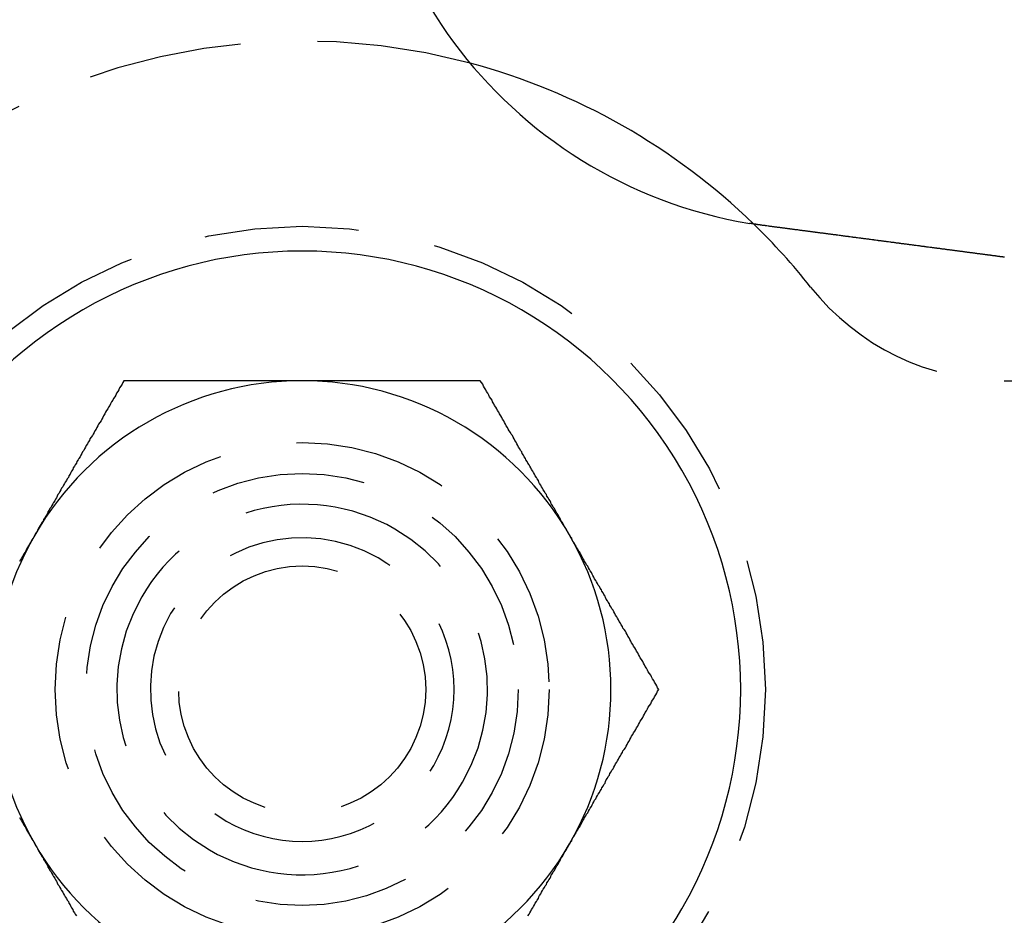
# Model space of a CAD drawing. Extents: x 3048 to 3790, y -213 to 363.
# Drawn here: x 3058 to 3074, y -81 to -67 of the extents above; entities that cross this region are included whole.
import ezdxf

# ---------------------------------------------------------------- set-up
doc = ezdxf.new("R2010")
doc.units = 0
doc.header["$LTSCALE"] = 10
doc.linetypes.add('VERDECKT', pattern=[0.375, 0.25, -0.125])
doc.layers.get('0').update_dxf_attribs({"linetype": 'CONTINUOUS'})

# ---------------------------------------------------------------- blocks, each defined once
blk = doc.blocks.new('A$CA14D22AE')
at = {"color": 1, "linetype": 'VERDECKT'}
blk.add_line((1325.4348, 170.0443), (1341.566, 170.0443), dxfattribs=at)
at = {"color": 3}
for points in [[(1321.57, 172.554, 0), (1321.56, 172.554, 0), (1321.56, 172.554, 0), (1321.56, 172.555, 0), (1321.56, 172.555, 0), (1321.56, 172.555, 0), (1321.55, 172.555, 0), (1321.55, 172.556, 0), (1321.55, 172.556, 0), (1321.55, 172.556, 0), (1321.55, 172.556, 0), (1321.54, 172.557, 0), (1321.54, 172.557, 0), (1321.54, 172.557, 0), (1321.54, 172.557, 0), (1321.54, 172.558, 0), (1321.53, 172.558, 0), (1321.53, 172.558, 0), (1321.53, 172.559, 0), (1321.53, 172.559, 0), (1321.53, 172.559, 0), (1321.52, 172.559, 0), (1321.52, 172.56, 0), (1321.52, 172.56, 0), (1321.52, 172.56, 0), (1321.52, 172.56, 0), (1321.51, 172.561, 0), (1321.51, 172.561, 0), (1321.51, 172.561, 0), (1321.51, 172.562, 0), (1321.51, 172.562, 0), (1321.5, 172.562, 0), (1321.5, 172.562, 0), (1321.5, 172.563, 0), (1321.5, 172.563, 0), (1321.5, 172.563, 0), (1321.49, 172.564, 0), (1321.49, 172.564, 0), (1321.49, 172.564, 0), (1321.49, 172.564, 0), (1321.49, 172.565, 0), (1321.48, 172.565, 0), (1321.48, 172.565, 0), (1321.48, 172.566, 0), (1321.48, 172.566, 0), (1321.48, 172.566, 0), (1321.47, 172.566, 0), (1321.47, 172.567, 0), (1321.47, 172.567, 0), (1321.47, 172.567, 0), (1321.47, 172.568, 0), (1321.46, 172.568, 0), (1321.46, 172.568, 0), (1321.46, 172.568, 0), (1321.46, 172.569, 0), (1321.46, 172.569, 0), (1321.45, 172.569, 0), (1321.45, 172.57, 0), (1321.45, 172.57, 0), (1321.45, 172.57, 0), (1321.45, 172.57, 0), (1321.44, 172.571, 0), (1321.44, 172.571, 0), (1321.44, 172.571, 0), (1321.44, 172.572, 0), (1321.44, 172.572, 0), (1321.44, 172.572, 0), (1321.43, 172.573, 0), (1321.43, 172.573, 0), (1321.43, 172.573, 0), (1321.43, 172.573, 0), (1321.43, 172.574, 0), (1321.42, 172.574, 0), (1321.42, 172.574, 0), (1321.42, 172.575, 0), (1321.42, 172.575, 0), (1321.42, 172.575, 0), (1321.41, 172.576, 0), (1321.41, 172.576, 0), (1321.41, 172.576, 0), (1321.41, 172.576, 0), (1321.41, 172.577, 0), (1321.4, 172.577, 0), (1321.4, 172.577, 0), (1321.4, 172.578, 0), (1321.4, 172.578, 0), (1321.4, 172.578, 0), (1321.39, 172.579, 0), (1321.39, 172.579, 0), (1321.39, 172.579, 0), (1321.39, 172.58, 0), (1321.39, 172.58, 0), (1321.38, 172.58, 0), (1321.38, 172.58, 0), (1321.38, 172.581, 0), (1321.38, 172.581, 0), (1321.38, 172.581, 0), (1321.37, 172.582, 0), (1321.37, 172.582, 0), (1321.37, 172.582, 0), (1321.37, 172.583, 0), (1321.37, 172.583, 0), (1321.36, 172.583, 0), (1321.36, 172.584, 0), (1321.36, 172.584, 0), (1321.36, 172.584, 0), (1321.36, 172.585, 0), (1321.35, 172.585, 0), (1321.35, 172.585, 0), (1321.35, 172.586, 0), (1321.35, 172.586, 0), (1321.35, 172.586, 0), (1321.34, 172.587, 0), (1321.34, 172.587, 0), (1321.34, 172.587, 0), (1321.34, 172.587, 0), (1321.34, 172.588, 0), (1321.33, 172.588, 0), (1321.33, 172.588, 0), (1321.33, 172.589, 0), (1321.33, 172.589, 0), (1321.33, 172.589, 0), (1321.32, 172.59, 0), (1321.32, 172.59, 0), (1321.32, 172.59, 0), (1321.32, 172.591, 0), (1321.32, 172.591, 0), (1321.31, 172.591, 0)], [(1325.44, 172.044, 0), (1325.43, 172.045, 0), (1325.42, 172.046, 0), (1325.41, 172.047, 0), (1325.41, 172.048, 0), (1325.4, 172.049, 0), (1325.39, 172.05, 0), (1325.38, 172.051, 0), (1325.38, 172.052, 0), (1325.37, 172.053, 0), (1325.36, 172.054, 0), (1325.35, 172.055, 0), (1325.34, 172.056, 0), (1325.34, 172.057, 0), (1325.33, 172.058, 0), (1325.32, 172.06, 0), (1325.31, 172.061, 0), (1325.3, 172.062, 0), (1325.3, 172.063, 0), (1325.29, 172.064, 0), (1325.28, 172.065, 0), (1325.27, 172.066, 0), (1325.26, 172.067, 0), (1325.26, 172.068, 0), (1325.25, 172.069, 0), (1325.24, 172.07, 0), (1325.23, 172.071, 0), (1325.22, 172.072, 0), (1325.21, 172.073, 0), (1325.21, 172.075, 0), (1325.2, 172.076, 0), (1325.19, 172.077, 0), (1325.18, 172.078, 0), (1325.17, 172.079, 0), (1325.17, 172.08, 0), (1325.16, 172.081, 0), (1325.15, 172.082, 0), (1325.14, 172.083, 0), (1325.13, 172.084, 0), (1325.12, 172.086, 0), (1325.11, 172.087, 0), (1325.11, 172.088, 0), (1325.1, 172.089, 0), (1325.09, 172.09, 0), (1325.08, 172.091, 0), (1325.07, 172.092, 0), (1325.06, 172.093, 0), (1325.05, 172.094, 0), (1325.05, 172.096, 0), (1325.04, 172.097, 0), (1325.03, 172.098, 0), (1325.02, 172.099, 0), (1325.01, 172.1, 0), (1325, 172.101, 0), (1324.99, 172.102, 0), (1324.99, 172.104, 0), (1324.98, 172.105, 0), (1324.97, 172.106, 0), (1324.96, 172.107, 0), (1324.95, 172.108, 0), (1324.94, 172.109, 0), (1324.93, 172.11, 0), (1324.93, 172.112, 0), (1324.92, 172.113, 0), (1324.91, 172.114, 0), (1324.9, 172.115, 0), (1324.89, 172.116, 0), (1324.88, 172.117, 0), (1324.87, 172.118, 0), (1324.86, 172.12, 0), (1324.86, 172.121, 0), (1324.85, 172.122, 0), (1324.84, 172.123, 0), (1324.83, 172.124, 0), (1324.82, 172.125, 0), (1324.81, 172.126, 0), (1324.8, 172.128, 0), (1324.79, 172.129, 0), (1324.79, 172.13, 0), (1324.78, 172.131, 0), (1324.77, 172.132, 0), (1324.76, 172.134, 0), (1324.75, 172.135, 0), (1324.74, 172.136, 0), (1324.73, 172.137, 0), (1324.72, 172.138, 0), (1324.71, 172.14, 0), (1324.7, 172.141, 0), (1324.69, 172.142, 0), (1324.68, 172.143, 0), (1324.67, 172.145, 0), (1324.67, 172.146, 0), (1324.66, 172.147, 0), (1324.65, 172.148, 0), (1324.64, 172.15, 0), (1324.63, 172.151, 0), (1324.62, 172.152, 0), (1324.61, 172.153, 0), (1324.6, 172.155, 0), (1324.59, 172.156, 0), (1324.58, 172.157, 0), (1324.57, 172.159, 0), (1324.56, 172.16, 0), (1324.55, 172.161, 0), (1324.54, 172.162, 0), (1324.53, 172.164, 0), (1324.52, 172.165, 0), (1324.51, 172.166, 0), (1324.5, 172.168, 0), (1324.49, 172.169, 0), (1324.48, 172.17, 0), (1324.47, 172.172, 0), (1324.46, 172.173, 0), (1324.45, 172.174, 0), (1324.44, 172.176, 0), (1324.43, 172.177, 0), (1324.42, 172.179, 0), (1324.41, 172.18, 0), (1324.4, 172.181, 0), (1324.39, 172.183, 0), (1324.37, 172.184, 0), (1324.36, 172.185, 0), (1324.35, 172.187, 0), (1324.34, 172.188, 0), (1324.33, 172.19, 0), (1324.32, 172.191, 0), (1324.31, 172.192, 0), (1324.3, 172.194, 0), (1324.29, 172.195, 0), (1324.28, 172.197, 0), (1324.27, 172.198, 0), (1324.26, 172.199, 0), (1324.25, 172.201, 0), (1324.24, 172.202, 0), (1324.23, 172.204, 0), (1324.21, 172.205, 0), (1324.2, 172.207, 0), (1324.19, 172.208, 0), (1324.18, 172.209, 0), (1324.17, 172.211, 0), (1324.16, 172.212, 0), (1324.15, 172.214, 0), (1324.14, 172.215, 0), (1324.13, 172.217, 0), (1324.12, 172.218, 0), (1324.1, 172.22, 0), (1324.09, 172.221, 0), (1324.08, 172.223, 0), (1324.07, 172.224, 0), (1324.06, 172.226, 0), (1324.05, 172.227, 0), (1324.04, 172.229, 0), (1324.03, 172.23, 0), (1324.01, 172.232, 0), (1324, 172.233, 0), (1323.99, 172.234, 0), (1323.98, 172.236, 0), (1323.97, 172.237, 0), (1323.96, 172.239, 0), (1323.95, 172.24, 0), (1323.93, 172.242, 0), (1323.92, 172.243, 0), (1323.91, 172.245, 0), (1323.9, 172.247, 0), (1323.89, 172.248, 0), (1323.88, 172.25, 0), (1323.87, 172.251, 0), (1323.85, 172.253, 0), (1323.84, 172.254, 0), (1323.83, 172.256, 0), (1323.82, 172.257, 0), (1323.81, 172.259, 0), (1323.8, 172.26, 0), (1323.78, 172.262, 0), (1323.77, 172.263, 0), (1323.76, 172.265, 0), (1323.75, 172.266, 0), (1323.74, 172.268, 0), (1323.73, 172.269, 0), (1323.72, 172.271, 0), (1323.7, 172.272, 0), (1323.69, 172.274, 0), (1323.68, 172.275, 0), (1323.67, 172.277, 0), (1323.66, 172.279, 0), (1323.65, 172.28, 0), (1323.63, 172.282, 0), (1323.62, 172.283, 0), (1323.61, 172.285, 0), (1323.6, 172.286, 0), (1323.59, 172.288, 0), (1323.58, 172.289, 0), (1323.56, 172.291, 0), (1323.55, 172.292, 0), (1323.54, 172.294, 0), (1323.53, 172.295, 0), (1323.52, 172.297, 0), (1323.51, 172.298, 0), (1323.49, 172.3, 0), (1323.48, 172.302, 0), (1323.47, 172.303, 0), (1323.46, 172.305, 0), (1323.45, 172.306, 0), (1323.44, 172.308, 0), (1323.42, 172.309, 0), (1323.41, 172.311, 0), (1323.4, 172.312, 0), (1323.39, 172.314, 0), (1323.38, 172.315, 0), (1323.37, 172.317, 0), (1323.35, 172.318, 0), (1323.34, 172.32, 0), (1323.33, 172.321, 0), (1323.32, 172.323, 0), (1323.31, 172.324, 0), (1323.3, 172.326, 0), (1323.29, 172.327, 0), (1323.27, 172.329, 0), (1323.26, 172.331, 0), (1323.25, 172.332, 0), (1323.24, 172.334, 0), (1323.23, 172.335, 0), (1323.22, 172.337, 0), (1323.21, 172.338, 0), (1323.19, 172.34, 0), (1323.18, 172.341, 0), (1323.17, 172.343, 0), (1323.16, 172.344, 0), (1323.15, 172.346, 0), (1323.14, 172.347, 0), (1323.12, 172.349, 0), (1323.11, 172.35, 0), (1323.1, 172.352, 0), (1323.09, 172.353, 0), (1323.08, 172.355, 0), (1323.06, 172.356, 0), (1323.05, 172.358, 0), (1323.04, 172.36, 0), (1323.03, 172.361, 0), (1323.02, 172.363, 0), (1323, 172.364, 0), (1322.99, 172.366, 0), (1322.98, 172.368, 0), (1322.97, 172.369, 0), (1322.96, 172.371, 0), (1322.94, 172.372, 0), (1322.93, 172.374, 0), (1322.92, 172.376, 0), (1322.91, 172.377, 0), (1322.89, 172.379, 0), (1322.88, 172.38, 0), (1322.87, 172.382, 0), (1322.86, 172.384, 0), (1322.85, 172.385, 0), (1322.83, 172.387, 0), (1322.82, 172.389, 0), (1322.81, 172.39, 0), (1322.8, 172.392, 0), (1322.78, 172.394, 0), (1322.77, 172.395, 0), (1322.76, 172.397, 0), (1322.74, 172.399, 0), (1322.73, 172.4, 0), (1322.72, 172.402, 0), (1322.71, 172.404, 0), (1322.69, 172.405, 0), (1322.68, 172.407, 0), (1322.67, 172.409, 0), (1322.66, 172.41, 0), (1322.64, 172.412, 0), (1322.63, 172.414, 0), (1322.62, 172.415, 0), (1322.6, 172.417, 0), (1322.59, 172.419, 0), (1322.58, 172.421, 0), (1322.57, 172.422, 0), (1322.55, 172.424, 0), (1322.54, 172.426, 0), (1322.53, 172.427, 0), (1322.51, 172.429, 0), (1322.5, 172.431, 0), (1322.49, 172.433, 0), (1322.47, 172.434, 0), (1322.46, 172.436, 0), (1322.45, 172.438, 0), (1322.44, 172.439, 0), (1322.42, 172.441, 0), (1322.41, 172.443, 0), (1322.4, 172.445, 0), (1322.38, 172.446, 0), (1322.37, 172.448, 0), (1322.36, 172.45, 0), (1322.34, 172.451, 0), (1322.33, 172.453, 0), (1322.32, 172.455, 0), (1322.3, 172.457, 0), (1322.29, 172.458, 0), (1322.28, 172.46, 0), (1322.26, 172.462, 0), (1322.25, 172.464, 0), (1322.24, 172.465, 0), (1322.22, 172.467, 0), (1322.21, 172.469, 0), (1322.2, 172.471, 0), (1322.18, 172.472, 0), (1322.17, 172.474, 0), (1322.16, 172.476, 0), (1322.14, 172.478, 0), (1322.13, 172.479, 0), (1322.12, 172.481, 0), (1322.11, 172.483, 0), (1322.09, 172.485, 0), (1322.08, 172.486, 0), (1322.07, 172.488, 0), (1322.05, 172.49, 0), (1322.04, 172.492, 0), (1322.03, 172.493, 0), (1322.01, 172.495, 0), (1322, 172.497, 0), (1321.99, 172.499, 0), (1321.97, 172.5, 0), (1321.96, 172.502, 0), (1321.95, 172.504, 0), (1321.93, 172.506, 0), (1321.92, 172.507, 0), (1321.91, 172.509, 0), (1321.89, 172.511, 0), (1321.88, 172.512, 0), (1321.87, 172.514, 0), (1321.85, 172.516, 0), (1321.84, 172.518, 0), (1321.83, 172.519, 0), (1321.81, 172.521, 0), (1321.8, 172.523, 0), (1321.79, 172.525, 0), (1321.77, 172.526, 0), (1321.76, 172.528, 0), (1321.75, 172.53, 0), (1321.74, 172.532, 0), (1321.72, 172.533, 0), (1321.71, 172.535, 0), (1321.7, 172.537, 0), (1321.68, 172.538, 0), (1321.67, 172.54, 0), (1321.66, 172.542, 0), (1321.64, 172.544, 0), (1321.63, 172.545, 0), (1321.62, 172.547, 0), (1321.61, 172.549, 0), (1321.59, 172.55, 0), (1321.58, 172.552, 0), (1321.57, 172.554, 0)], [(1311.18, 170.044, 0), (1311.16, 170.015, 0), (1311.15, 169.986, 0), (1311.13, 169.957, 0), (1311.11, 169.928, 0), (1311.1, 169.899, 0), (1311.08, 169.871, 0), (1311.06, 169.842, 0), (1311.05, 169.813, 0), (1311.03, 169.785, 0), (1311.01, 169.757, 0), (1311, 169.729, 0), (1310.98, 169.7, 0), (1310.96, 169.672, 0), (1310.95, 169.644, 0), (1310.93, 169.617, 0), (1310.92, 169.589, 0), (1310.9, 169.561, 0), (1310.88, 169.533, 0), (1310.87, 169.506, 0), (1310.85, 169.478, 0), (1310.84, 169.451, 0), (1310.82, 169.424, 0), (1310.81, 169.397, 0), (1310.79, 169.369, 0), (1310.77, 169.342, 0), (1310.76, 169.315, 0), (1310.74, 169.288, 0), (1310.73, 169.261, 0), (1310.71, 169.235, 0), (1310.7, 169.208, 0), (1310.68, 169.181, 0), (1310.67, 169.155, 0), (1310.65, 169.128, 0), (1310.63, 169.101, 0), (1310.62, 169.075, 0), (1310.6, 169.049, 0), (1310.59, 169.022, 0), (1310.57, 168.996, 0), (1310.56, 168.97, 0), (1310.54, 168.944, 0), (1310.53, 168.917, 0), (1310.51, 168.891, 0), (1310.5, 168.865, 0), (1310.48, 168.839, 0), (1310.47, 168.813, 0), (1310.45, 168.787, 0), (1310.44, 168.762, 0), (1310.42, 168.736, 0), (1310.41, 168.71, 0), (1310.39, 168.684, 0), (1310.38, 168.658, 0), (1310.36, 168.633, 0), (1310.35, 168.607, 0), (1310.33, 168.582, 0), (1310.32, 168.556, 0), (1310.31, 168.53, 0), (1310.29, 168.505, 0), (1310.28, 168.479, 0), (1310.26, 168.454, 0), (1310.25, 168.429, 0), (1310.23, 168.403, 0), (1310.22, 168.378, 0), (1310.2, 168.352, 0), (1310.19, 168.327, 0), (1310.17, 168.302, 0), (1310.16, 168.276, 0), (1310.14, 168.251, 0), (1310.13, 168.226, 0), (1310.11, 168.2, 0), (1310.1, 168.175, 0), (1310.09, 168.15, 0), (1310.07, 168.125, 0), (1310.06, 168.1, 0), (1310.04, 168.074, 0), (1310.03, 168.049, 0), (1310.01, 168.024, 0), (1310, 167.999, 0), (1309.98, 167.973, 0), (1309.97, 167.948, 0), (1309.95, 167.923, 0), (1309.94, 167.898, 0), (1309.93, 167.873, 0), (1309.91, 167.847, 0), (1309.9, 167.822, 0), (1309.88, 167.797, 0), (1309.87, 167.772, 0), (1309.85, 167.747, 0), (1309.84, 167.721, 0), (1309.82, 167.696, 0), (1309.81, 167.671, 0), (1309.79, 167.646, 0), (1309.78, 167.62, 0), (1309.77, 167.595, 0), (1309.75, 167.57, 0), (1309.74, 167.544, 0)], [(1314.07, 170.044, 0), (1314.04, 170.044, 0), (1314.01, 170.044, 0), (1313.98, 170.044, 0), (1313.95, 170.044, 0), (1313.92, 170.044, 0), (1313.89, 170.044, 0), (1313.86, 170.044, 0), (1313.83, 170.044, 0), (1313.8, 170.044, 0), (1313.77, 170.044, 0), (1313.74, 170.044, 0), (1313.72, 170.044, 0), (1313.69, 170.044, 0), (1313.66, 170.044, 0), (1313.63, 170.044, 0), (1313.6, 170.044, 0), (1313.57, 170.044, 0), (1313.54, 170.044, 0), (1313.51, 170.044, 0), (1313.48, 170.044, 0), (1313.45, 170.044, 0), (1313.42, 170.044, 0), (1313.4, 170.044, 0), (1313.37, 170.044, 0), (1313.34, 170.044, 0), (1313.31, 170.044, 0), (1313.28, 170.044, 0), (1313.25, 170.044, 0), (1313.22, 170.044, 0), (1313.19, 170.044, 0), (1313.16, 170.044, 0), (1313.13, 170.044, 0), (1313.1, 170.044, 0), (1313.07, 170.044, 0), (1313.04, 170.044, 0), (1313.02, 170.044, 0), (1312.99, 170.044, 0), (1312.96, 170.044, 0), (1312.93, 170.044, 0), (1312.9, 170.044, 0), (1312.87, 170.044, 0), (1312.84, 170.044, 0), (1312.81, 170.044, 0), (1312.78, 170.044, 0), (1312.75, 170.044, 0), (1312.72, 170.044, 0), (1312.69, 170.044, 0), (1312.66, 170.044, 0), (1312.63, 170.044, 0), (1312.6, 170.044, 0), (1312.57, 170.044, 0), (1312.54, 170.044, 0), (1312.51, 170.044, 0), (1312.48, 170.044, 0), (1312.45, 170.044, 0), (1312.42, 170.044, 0), (1312.39, 170.044, 0), (1312.36, 170.044, 0), (1312.33, 170.044, 0), (1312.3, 170.044, 0), (1312.27, 170.044, 0), (1312.24, 170.044, 0), (1312.21, 170.044, 0), (1312.18, 170.044, 0), (1312.15, 170.044, 0), (1312.11, 170.044, 0), (1312.08, 170.044, 0), (1312.05, 170.044, 0), (1312.02, 170.044, 0), (1311.99, 170.044, 0), (1311.96, 170.044, 0), (1311.93, 170.044, 0), (1311.9, 170.044, 0), (1311.86, 170.044, 0), (1311.83, 170.044, 0), (1311.8, 170.044, 0), (1311.77, 170.044, 0), (1311.74, 170.044, 0), (1311.71, 170.044, 0), (1311.67, 170.044, 0), (1311.64, 170.044, 0), (1311.61, 170.044, 0), (1311.58, 170.044, 0), (1311.54, 170.044, 0), (1311.51, 170.044, 0), (1311.48, 170.044, 0), (1311.45, 170.044, 0), (1311.41, 170.044, 0), (1311.38, 170.044, 0), (1311.35, 170.044, 0), (1311.31, 170.044, 0), (1311.28, 170.044, 0), (1311.25, 170.044, 0), (1311.21, 170.044, 0), (1311.18, 170.044, 0)], [(1316.95, 170.044, 0), (1316.92, 170.044, 0), (1316.89, 170.044, 0), (1316.85, 170.044, 0), (1316.82, 170.044, 0), (1316.79, 170.044, 0), (1316.75, 170.044, 0), (1316.72, 170.044, 0), (1316.69, 170.044, 0), (1316.65, 170.044, 0), (1316.62, 170.044, 0), (1316.59, 170.044, 0), (1316.56, 170.044, 0), (1316.52, 170.044, 0), (1316.49, 170.044, 0), (1316.46, 170.044, 0), (1316.43, 170.044, 0), (1316.39, 170.044, 0), (1316.36, 170.044, 0), (1316.33, 170.044, 0), (1316.3, 170.044, 0), (1316.27, 170.044, 0), (1316.24, 170.044, 0), (1316.2, 170.044, 0), (1316.17, 170.044, 0), (1316.14, 170.044, 0), (1316.11, 170.044, 0), (1316.08, 170.044, 0), (1316.05, 170.044, 0), (1316.02, 170.044, 0), (1315.99, 170.044, 0), (1315.96, 170.044, 0), (1315.93, 170.044, 0), (1315.89, 170.044, 0), (1315.86, 170.044, 0), (1315.83, 170.044, 0), (1315.8, 170.044, 0), (1315.77, 170.044, 0), (1315.74, 170.044, 0), (1315.71, 170.044, 0), (1315.68, 170.044, 0), (1315.65, 170.044, 0), (1315.62, 170.044, 0), (1315.59, 170.044, 0), (1315.56, 170.044, 0), (1315.53, 170.044, 0), (1315.5, 170.044, 0), (1315.47, 170.044, 0), (1315.44, 170.044, 0), (1315.41, 170.044, 0), (1315.38, 170.044, 0), (1315.35, 170.044, 0), (1315.32, 170.044, 0), (1315.29, 170.044, 0), (1315.26, 170.044, 0), (1315.23, 170.044, 0), (1315.2, 170.044, 0), (1315.18, 170.044, 0), (1315.15, 170.044, 0), (1315.12, 170.044, 0), (1315.09, 170.044, 0), (1315.06, 170.044, 0), (1315.03, 170.044, 0), (1315, 170.044, 0), (1314.97, 170.044, 0), (1314.94, 170.044, 0), (1314.91, 170.044, 0), (1314.88, 170.044, 0), (1314.85, 170.044, 0), (1314.82, 170.044, 0), (1314.79, 170.044, 0), (1314.77, 170.044, 0), (1314.74, 170.044, 0), (1314.71, 170.044, 0), (1314.68, 170.044, 0), (1314.65, 170.044, 0), (1314.62, 170.044, 0), (1314.59, 170.044, 0), (1314.56, 170.044, 0), (1314.53, 170.044, 0), (1314.5, 170.044, 0), (1314.47, 170.044, 0), (1314.45, 170.044, 0), (1314.42, 170.044, 0), (1314.39, 170.044, 0), (1314.36, 170.044, 0), (1314.33, 170.044, 0), (1314.3, 170.044, 0), (1314.27, 170.044, 0), (1314.24, 170.044, 0), (1314.21, 170.044, 0), (1314.18, 170.044, 0), (1314.15, 170.044, 0), (1314.12, 170.044, 0), (1314.1, 170.044, 0), (1314.07, 170.044, 0)], [(1318.4, 167.544, 0), (1318.38, 167.57, 0), (1318.37, 167.595, 0), (1318.35, 167.62, 0), (1318.34, 167.646, 0), (1318.32, 167.671, 0), (1318.31, 167.696, 0), (1318.29, 167.721, 0), (1318.28, 167.747, 0), (1318.26, 167.772, 0), (1318.25, 167.797, 0), (1318.24, 167.822, 0), (1318.22, 167.847, 0), (1318.21, 167.873, 0), (1318.19, 167.898, 0), (1318.18, 167.923, 0), (1318.16, 167.948, 0), (1318.15, 167.973, 0), (1318.13, 167.999, 0), (1318.12, 168.024, 0), (1318.1, 168.049, 0), (1318.09, 168.074, 0), (1318.08, 168.1, 0), (1318.06, 168.125, 0), (1318.05, 168.15, 0), (1318.03, 168.175, 0), (1318.02, 168.2, 0), (1318, 168.226, 0), (1317.99, 168.251, 0), (1317.97, 168.276, 0), (1317.96, 168.302, 0), (1317.94, 168.327, 0), (1317.93, 168.352, 0), (1317.91, 168.378, 0), (1317.9, 168.403, 0), (1317.89, 168.429, 0), (1317.87, 168.454, 0), (1317.86, 168.479, 0), (1317.84, 168.505, 0), (1317.83, 168.53, 0), (1317.81, 168.556, 0), (1317.8, 168.582, 0), (1317.78, 168.607, 0), (1317.77, 168.633, 0), (1317.75, 168.658, 0), (1317.74, 168.684, 0), (1317.72, 168.71, 0), (1317.71, 168.736, 0), (1317.69, 168.762, 0), (1317.68, 168.787, 0), (1317.66, 168.813, 0), (1317.65, 168.839, 0), (1317.63, 168.865, 0), (1317.62, 168.891, 0), (1317.6, 168.917, 0), (1317.59, 168.944, 0), (1317.57, 168.97, 0), (1317.56, 168.996, 0), (1317.54, 169.022, 0), (1317.53, 169.049, 0), (1317.51, 169.075, 0), (1317.5, 169.101, 0), (1317.48, 169.128, 0), (1317.47, 169.155, 0), (1317.45, 169.181, 0), (1317.44, 169.208, 0), (1317.42, 169.235, 0), (1317.4, 169.261, 0), (1317.39, 169.288, 0), (1317.37, 169.315, 0), (1317.36, 169.342, 0), (1317.34, 169.369, 0), (1317.33, 169.397, 0), (1317.31, 169.424, 0), (1317.3, 169.451, 0), (1317.28, 169.478, 0), (1317.26, 169.506, 0), (1317.25, 169.533, 0), (1317.23, 169.561, 0), (1317.22, 169.589, 0), (1317.2, 169.617, 0), (1317.18, 169.644, 0), (1317.17, 169.672, 0), (1317.15, 169.7, 0), (1317.14, 169.729, 0), (1317.12, 169.757, 0), (1317.1, 169.785, 0), (1317.09, 169.813, 0), (1317.07, 169.842, 0), (1317.05, 169.871, 0), (1317.04, 169.899, 0), (1317.02, 169.928, 0), (1317, 169.957, 0), (1316.99, 169.986, 0), (1316.97, 170.015, 0), (1316.95, 170.044, 0)], [(1309.74, 167.544, 0), (1309.72, 167.519, 0), (1309.71, 167.494, 0), (1309.69, 167.468, 0), (1309.68, 167.443, 0), (1309.66, 167.418, 0), (1309.65, 167.393, 0), (1309.63, 167.367, 0), (1309.62, 167.342, 0), (1309.6, 167.317, 0), (1309.59, 167.292, 0), (1309.58, 167.266, 0), (1309.56, 167.241, 0), (1309.55, 167.216, 0), (1309.53, 167.191, 0), (1309.52, 167.166, 0), (1309.5, 167.14, 0), (1309.49, 167.115, 0)], [(1319.84, 165.044, 0), (1319.82, 165.074, 0), (1319.81, 165.103, 0), (1319.79, 165.132, 0), (1319.77, 165.161, 0), (1319.76, 165.189, 0), (1319.74, 165.218, 0), (1319.72, 165.247, 0), (1319.71, 165.275, 0), (1319.69, 165.304, 0), (1319.67, 165.332, 0), (1319.66, 165.36, 0), (1319.64, 165.388, 0), (1319.62, 165.416, 0), (1319.61, 165.444, 0), (1319.59, 165.472, 0), (1319.58, 165.5, 0), (1319.56, 165.528, 0), (1319.54, 165.555, 0), (1319.53, 165.583, 0), (1319.51, 165.61, 0), (1319.5, 165.638, 0), (1319.48, 165.665, 0), (1319.47, 165.692, 0), (1319.45, 165.719, 0), (1319.43, 165.746, 0), (1319.42, 165.773, 0), (1319.4, 165.8, 0), (1319.39, 165.827, 0), (1319.37, 165.854, 0), (1319.36, 165.881, 0), (1319.34, 165.908, 0), (1319.33, 165.934, 0), (1319.31, 165.961, 0), (1319.3, 165.987, 0), (1319.28, 166.014, 0), (1319.26, 166.04, 0), (1319.25, 166.066, 0), (1319.23, 166.093, 0), (1319.22, 166.119, 0), (1319.2, 166.145, 0), (1319.19, 166.171, 0), (1319.17, 166.197, 0), (1319.16, 166.223, 0), (1319.14, 166.249, 0), (1319.13, 166.275, 0), (1319.11, 166.301, 0), (1319.1, 166.327, 0), (1319.08, 166.353, 0), (1319.07, 166.379, 0), (1319.05, 166.404, 0), (1319.04, 166.43, 0), (1319.02, 166.456, 0), (1319.01, 166.481, 0), (1318.99, 166.507, 0), (1318.98, 166.533, 0), (1318.97, 166.558, 0), (1318.95, 166.584, 0), (1318.94, 166.609, 0), (1318.92, 166.635, 0), (1318.91, 166.66, 0), (1318.89, 166.686, 0), (1318.88, 166.711, 0), (1318.86, 166.736, 0), (1318.85, 166.762, 0), (1318.83, 166.787, 0), (1318.82, 166.812, 0), (1318.8, 166.838, 0), (1318.79, 166.863, 0), (1318.77, 166.888, 0), (1318.76, 166.913, 0), (1318.75, 166.939, 0), (1318.73, 166.964, 0), (1318.72, 166.989, 0), (1318.7, 167.014, 0), (1318.69, 167.04, 0), (1318.67, 167.065, 0), (1318.66, 167.09, 0), (1318.64, 167.115, 0), (1318.63, 167.14, 0), (1318.61, 167.166, 0), (1318.6, 167.191, 0), (1318.59, 167.216, 0), (1318.57, 167.241, 0), (1318.56, 167.266, 0), (1318.54, 167.292, 0), (1318.53, 167.317, 0), (1318.51, 167.342, 0), (1318.5, 167.367, 0), (1318.48, 167.393, 0), (1318.47, 167.418, 0), (1318.45, 167.443, 0), (1318.44, 167.468, 0), (1318.43, 167.494, 0), (1318.41, 167.519, 0), (1318.4, 167.544, 0)], [(1309.49, 162.973, 0), (1309.5, 162.948, 0), (1309.52, 162.923, 0), (1309.53, 162.898, 0), (1309.55, 162.873, 0), (1309.56, 162.847, 0), (1309.58, 162.822, 0), (1309.59, 162.797, 0), (1309.6, 162.772, 0), (1309.62, 162.747, 0), (1309.63, 162.721, 0), (1309.65, 162.696, 0), (1309.66, 162.671, 0), (1309.68, 162.646, 0), (1309.69, 162.62, 0), (1309.71, 162.595, 0), (1309.72, 162.57, 0), (1309.74, 162.544, 0)], [(1318.4, 162.544, 0), (1318.41, 162.57, 0), (1318.43, 162.595, 0), (1318.44, 162.62, 0), (1318.45, 162.646, 0), (1318.47, 162.671, 0), (1318.48, 162.696, 0), (1318.5, 162.721, 0), (1318.51, 162.747, 0), (1318.53, 162.772, 0), (1318.54, 162.797, 0), (1318.56, 162.822, 0), (1318.57, 162.847, 0), (1318.59, 162.873, 0), (1318.6, 162.898, 0), (1318.61, 162.923, 0), (1318.63, 162.948, 0), (1318.64, 162.973, 0), (1318.66, 162.999, 0), (1318.67, 163.024, 0), (1318.69, 163.049, 0), (1318.7, 163.074, 0), (1318.72, 163.1, 0), (1318.73, 163.125, 0), (1318.75, 163.15, 0), (1318.76, 163.175, 0), (1318.77, 163.2, 0), (1318.79, 163.226, 0), (1318.8, 163.251, 0), (1318.82, 163.276, 0), (1318.83, 163.302, 0), (1318.85, 163.327, 0), (1318.86, 163.352, 0), (1318.88, 163.378, 0), (1318.89, 163.403, 0), (1318.91, 163.429, 0), (1318.92, 163.454, 0), (1318.94, 163.479, 0), (1318.95, 163.505, 0), (1318.97, 163.53, 0), (1318.98, 163.556, 0), (1318.99, 163.582, 0), (1319.01, 163.607, 0), (1319.02, 163.633, 0), (1319.04, 163.658, 0), (1319.05, 163.684, 0), (1319.07, 163.71, 0), (1319.08, 163.736, 0), (1319.1, 163.762, 0), (1319.11, 163.787, 0), (1319.13, 163.813, 0), (1319.14, 163.839, 0), (1319.16, 163.865, 0), (1319.17, 163.891, 0), (1319.19, 163.917, 0), (1319.2, 163.944, 0), (1319.22, 163.97, 0), (1319.23, 163.996, 0), (1319.25, 164.022, 0), (1319.26, 164.049, 0), (1319.28, 164.075, 0), (1319.3, 164.101, 0), (1319.31, 164.128, 0), (1319.33, 164.155, 0), (1319.34, 164.181, 0), (1319.36, 164.208, 0), (1319.37, 164.235, 0), (1319.39, 164.261, 0), (1319.4, 164.288, 0), (1319.42, 164.315, 0), (1319.43, 164.342, 0), (1319.45, 164.369, 0), (1319.47, 164.397, 0), (1319.48, 164.424, 0), (1319.5, 164.451, 0), (1319.51, 164.478, 0), (1319.53, 164.506, 0), (1319.54, 164.533, 0), (1319.56, 164.561, 0), (1319.58, 164.589, 0), (1319.59, 164.617, 0), (1319.61, 164.644, 0), (1319.62, 164.672, 0), (1319.64, 164.7, 0), (1319.66, 164.729, 0), (1319.67, 164.757, 0), (1319.69, 164.785, 0), (1319.71, 164.813, 0), (1319.72, 164.842, 0), (1319.74, 164.871, 0), (1319.76, 164.899, 0), (1319.77, 164.928, 0), (1319.79, 164.957, 0), (1319.81, 164.986, 0), (1319.82, 165.015, 0), (1319.84, 165.044, 0)], [(1309.74, 162.544, 0), (1309.75, 162.519, 0), (1309.77, 162.494, 0), (1309.78, 162.468, 0), (1309.79, 162.443, 0), (1309.81, 162.418, 0), (1309.82, 162.393, 0), (1309.84, 162.367, 0), (1309.85, 162.342, 0), (1309.87, 162.317, 0), (1309.88, 162.292, 0), (1309.9, 162.266, 0), (1309.91, 162.241, 0), (1309.93, 162.216, 0), (1309.94, 162.191, 0), (1309.95, 162.166, 0), (1309.97, 162.14, 0), (1309.98, 162.115, 0), (1310, 162.09, 0), (1310.01, 162.065, 0), (1310.03, 162.04, 0), (1310.04, 162.014, 0), (1310.06, 161.989, 0), (1310.07, 161.964, 0), (1310.09, 161.939, 0), (1310.1, 161.913, 0), (1310.11, 161.888, 0), (1310.13, 161.863, 0), (1310.14, 161.838, 0), (1310.16, 161.812, 0), (1310.17, 161.787, 0), (1310.19, 161.762, 0), (1310.2, 161.736, 0), (1310.22, 161.711, 0), (1310.23, 161.686, 0), (1310.25, 161.66, 0), (1310.26, 161.635, 0), (1310.28, 161.609, 0), (1310.29, 161.584, 0), (1310.31, 161.558, 0), (1310.32, 161.533, 0), (1310.33, 161.507, 0), (1310.35, 161.481, 0), (1310.36, 161.456, 0), (1310.38, 161.43, 0), (1310.39, 161.404, 0), (1310.41, 161.379, 0)], [(1317.72, 161.379, 0), (1317.74, 161.404, 0), (1317.75, 161.43, 0), (1317.77, 161.456, 0), (1317.78, 161.481, 0), (1317.8, 161.507, 0), (1317.81, 161.533, 0), (1317.83, 161.558, 0), (1317.84, 161.584, 0), (1317.86, 161.609, 0), (1317.87, 161.635, 0), (1317.89, 161.66, 0), (1317.9, 161.686, 0), (1317.91, 161.711, 0), (1317.93, 161.736, 0), (1317.94, 161.762, 0), (1317.96, 161.787, 0), (1317.97, 161.812, 0), (1317.99, 161.838, 0), (1318, 161.863, 0), (1318.02, 161.888, 0), (1318.03, 161.913, 0), (1318.05, 161.939, 0), (1318.06, 161.964, 0), (1318.08, 161.989, 0), (1318.09, 162.014, 0), (1318.1, 162.04, 0), (1318.12, 162.065, 0), (1318.13, 162.09, 0), (1318.15, 162.115, 0), (1318.16, 162.14, 0), (1318.18, 162.166, 0), (1318.19, 162.191, 0), (1318.21, 162.216, 0), (1318.22, 162.241, 0), (1318.24, 162.266, 0), (1318.25, 162.292, 0), (1318.26, 162.317, 0), (1318.28, 162.342, 0), (1318.29, 162.367, 0), (1318.31, 162.393, 0), (1318.32, 162.418, 0), (1318.34, 162.443, 0), (1318.35, 162.468, 0), (1318.37, 162.494, 0), (1318.38, 162.519, 0), (1318.4, 162.544, 0)]]:
    blk.add_polyline3d(points, dxfattribs=at)
at = {"color": 3, "linetype": 'CONTINUOUS'}
for radius in [135, 130]:
    blk.add_circle((1436.066, 165.0443), radius, dxfattribs=at)
at = {"color": 1, "linetype": 'VERDECKT'}
for radius in [7.5, 4, 3.5, 3.5, 2]:
    blk.add_circle((1314.066, 165.0443), radius, dxfattribs=at)
for centre, radius, start, end in [((1436.066, 165.0443), 134, 90, 270), ((1314.066, 165.0443), 10.5, 74.98781, 138.06063), ((1314.066, 165.0443), 10.5, 38.36651, 45.87318), ((1325.4348, 174.0443), 4, 218.36651, 270), ((1314.066, 165.0443), 3, 60, 150), ((1314.066, 165.0443), 3, 330, 60), ((1314.066, 165.0443), 2.4588, 60, 240), ((1314.066, 165.0443), 2.4588, 240, 60), ((1314.066, 165.0443), 3, 150, 240), ((1314.066, 165.0443), 3, 240, 330)]:
    blk.add_arc(centre, radius, start, end, dxfattribs=at)
at = {"color": 3, "linetype": 'CONTINUOUS'}
for centre, radius, start, end in [((1322.5455, 179.9896), 7.5, 84.45194, 260.54806), ((1314.066, 165.0443), 10.5, 45.87318, 74.98781), ((1314.066, 165.0443), 7.1, 330, 150), ((1314.066, 165.0443), 5, 90, 150), ((1314.066, 165.0443), 5, 60, 90), ((1314.066, 165.0443), 5, 30, 60), ((1314.066, 165.0443), 7.1, 150, 330), ((1314.066, 165.0443), 5, 150, 210), ((1314.066, 165.0443), 5, 330, 30), ((1314.066, 165.0443), 5, 210, 240), ((1314.066, 165.0443), 5, 270, 330)]:
    blk.add_arc(centre, radius, start, end, dxfattribs=at)

msp = doc.modelspace()

# ---------------------------------------------------------------- block references
msp.add_blockref('A$CA14D22AE', (1748.4, -242.617, -72.151))

doc.saveas('drawing.dxf')
